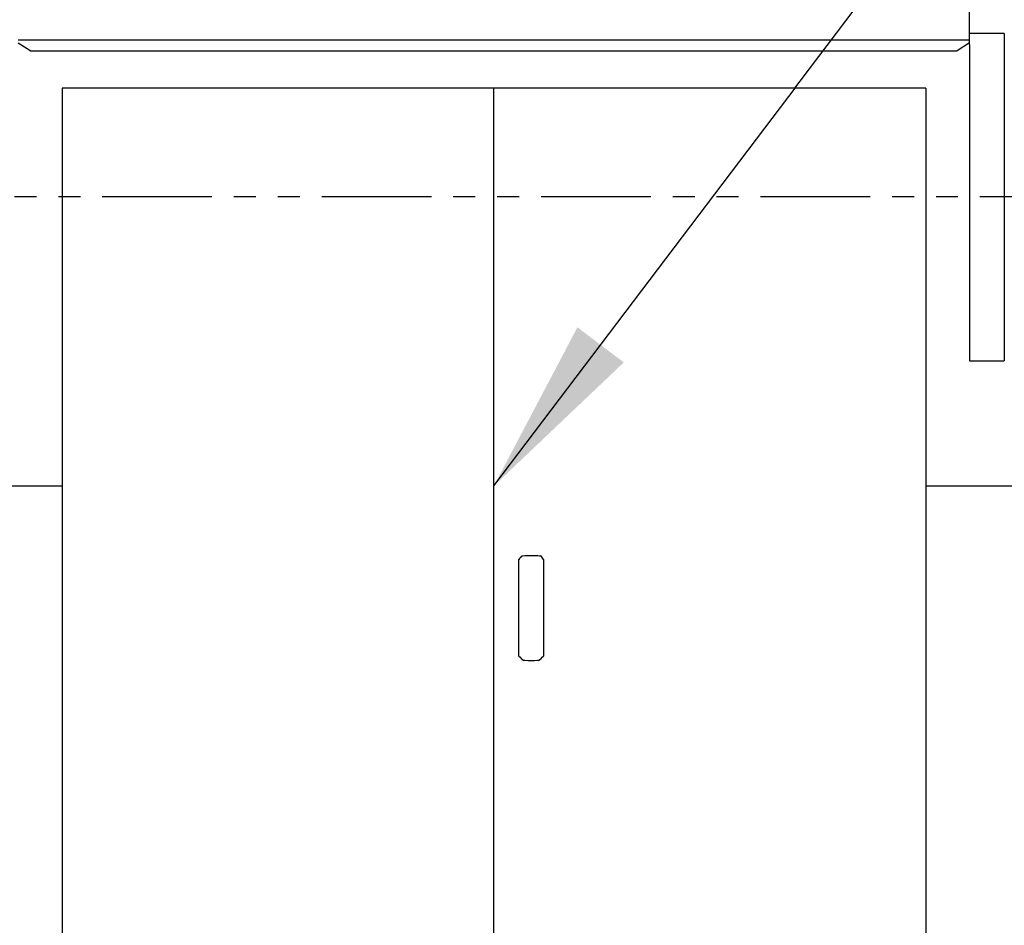
# Model space of a CAD drawing. Units: inches. Extents: x -2234 to -1034, y 1224 to 2124.
# Drawn here: x -1985 to -1940, y 1752 to 1793 of the extents above; entities that cross this region are included whole.
import ezdxf

# ---------------------------------------------------------------- set-up
doc = ezdxf.new("R2010")
doc.units = ezdxf.units.IN
doc.header["$MEASUREMENT"] = 0
doc.linetypes.add('PHANTOM2', pattern=[1.25, 0.625, -0.125, 0.125, -0.125, 0.125, -0.125])
doc.layers.get('Defpoints').update_dxf_attribs({"linetype": 'CONTINUOUS'})
for name, color, linetype in [('BASE-UNIT', 6, 'CONTINUOUS'), ('COIL-CONN-1X4-FLG', 7, 'CONTINUOUS'), ('CONTROL-PANEL-STD', 7, 'CONTINUOUS'), ('MKUP-STD', 7, 'CONTINUOUS')]:
    doc.layers.add(name, color=color, linetype=linetype)
doc.styles.add('SUBMITTAL', font='simplex.shx', dxfattribs={"width": 0.75})
doc.dimstyles.new('SUBMITTAL', dxfattribs={"dimtxt": 0.09375, "dimasz": 0.09375, "dimexe": 0.03125, "dimexo": 0.0625, "dimgap": 0.0625, "dimtad": 0, "dimdec": 4, "dimzin": 4, "dimdsep": 46, "dimlunit": 4, "dimtxsty": 'SUBMITTAL', "dimcen": 0.09375, "dimclre": 6, "dimadec": 0, "dimazin": 0, "dimtfac": 1, "dimtdec": 0, "dimtofl": 0, "dimtmove": 0, "dimatfit": 3, "dimfxl": 1, "dimfrac": 2, "dimtolj": 1, "dimtzin": 4, "dimarcsym": 0})

# ---------------------------------------------------------------- blocks, each defined once
blk = doc.blocks.new('*D18')
at = {"layer": 'Defpoints', "color": 0, "transparency": 16777216}
for p in [(-2164.921, 1805.55), (-1963.671, 1805.55), (-2020.921, 1694.901)]:
    blk.add_point(p, dxfattribs=at)
at = {"layer": 'MKUP-STD', "color": 6, "lineweight": -2, "transparency": 16777216}
for p, q in [((-1971.732, 1805.55), (-2168.376, 1805.55)), ((-2028.982, 1694.901), (-2168.376, 1694.901))]:
    blk.add_line(p, q, dxfattribs=at)
at = {"layer": 'MKUP-STD', "color": 0, "lineweight": -2, "transparency": 16777216}
for p, q in [((-2164.921, 1797.489), (-2164.921, 1781.078)), ((-2164.921, 1702.961), (-2164.921, 1726.669))]:
    blk.add_line(p, q, dxfattribs=at)
at = {"layer": 'MKUP-STD', "color": 0, "transparency": 16777216}
for points in [[(-2166.264, 1797.489), (-2163.578, 1797.489), (-2164.921, 1805.55)], [(-2166.264, 1702.961), (-2163.578, 1702.961), (-2164.921, 1694.901)]]:
    blk.add_solid(points, dxfattribs=at)
at = {"layer": 'MKUP-STD', "color": 0, "transparency": 16777216, "insert": (-2164.921, 1753.873), "char_height": 8.0605, "attachment_point": 5, "rotation": 90, "style": 'SUBMITTAL'}
blk.add_mtext('\\A1;9\'-2 5/8"', dxfattribs=at)

msp = doc.modelspace()

# ---------------------------------------------------------------- linework, layer by layer
at = {"layer": 'BASE-UNIT'}
msp.add_line((-1996.7655, 1771.6509), (-1930.5766, 1771.6509), dxfattribs=at)
at = {"layer": 'CONTROL-PANEL-STD'}
for p, q in [((-1941.988, 1791.7725), (-1941.988, 1793.8553)), ((-1941.988, 1791.9681), (-1985.354, 1791.9681)), ((-1940.421, 1792.2759), (-1941.988, 1792.2759)), ((-1941.988, 1791.8475), (-1941.988, 1791.9681)), ((-1940.421, 1792.2759), (-1940.421, 1777.3556)), ((-1985.354, 1791.8475), (-1984.78, 1791.4879)), ((-1984.78, 1791.4879), (-1942.562, 1791.4879)), ((-1941.988, 1791.8475), (-1942.562, 1791.4879)), ((-1941.988, 1791.7725), (-1941.988, 1791.3597)), ((-1941.988, 1791.3597), (-1941.988, 1777.3556)), ((-1941.988, 1777.3556), (-1941.847, 1777.3556)), ((-1941.847, 1777.3556), (-1940.421, 1777.3556))]:
    msp.add_line(p, q, dxfattribs=at)

# ---------------------------------------------------------------- next in the draw order: wipeouts: each hides what was drawn before it
msp.add_wipeout([(-1983.3561, 1789.7876), (-1983.3561, 1742.5435), (-1977.864, 1726.8614), (-1965.1711, 1726.8614), (-1965.1711, 1729.0585), (-1963.6711, 1730.0132), (-1962.1711, 1729.0585), (-1962.1711, 1726.8614), (-1949.4781, 1726.8614), (-1943.986, 1742.5435), (-1943.986, 1789.7876)]).dxf.layer = 'CONTROL-PANEL-STD'

# ---------------------------------------------------------------- next in the draw order: linework, layer by layer
at = {"layer": 'COIL-CONN-1X4-FLG', "linetype": 'PHANTOM2', "ltscale": 8}
msp.add_line((-2011.5213, 1784.8504), (-1915.8209, 1784.8504), dxfattribs=at)
at = {"layer": 'CONTROL-PANEL-STD'}
for p, q in [((-1943.986, 1789.7876), (-1983.3561, 1789.7876)), ((-1983.3561, 1789.7876), (-1983.3561, 1742.5435)), ((-1963.6711, 1742.5435), (-1963.671, 1789.7876)), ((-1943.986, 1789.7876), (-1943.986, 1742.5435)), ((-1962.5283, 1768.2908), (-1962.5283, 1768.2944)), ((-1962.5283, 1763.8988), (-1962.5283, 1768.2908)), ((-1962.4013, 1768.4647), (-1962.3685, 1768.4484)), ((-1961.5758, 1768.4484), (-1961.543, 1768.4647)), ((-1961.4161, 1768.2944), (-1961.4161, 1768.2908)), ((-1961.4161, 1768.2908), (-1961.4161, 1763.8988)), ((-1962.5283, 1763.891), (-1962.5283, 1763.8988)), ((-1962.27, 1763.6977), (-1962.3029, 1763.6931)), ((-1961.6415, 1763.6931), (-1961.6743, 1763.6977)), ((-1961.4161, 1763.8988), (-1961.4161, 1763.891))]:
    msp.add_line(p, q, dxfattribs=at)
for centre, radius, start, end in [((-1960.5727, 1766.9693), 2.3622, 140.72374, 145.87878), ((-1961.9722, 1763.6616), 4.8031, 85.26673, 94.7332), ((-1963.3716, 1766.9693), 2.3622, 34.12116, 39.2762), ((-1961.7751, 1764.5215), 0.9823, 219.93831, 237.50152), ((-1961.9722, 1773.3388), 9.6457, 268.23032, 271.76962), ((-1962.1692, 1764.5215), 0.9823, 302.49842, 320.06163)]:
    msp.add_arc(centre, radius, start, end, dxfattribs=at)

# ---------------------------------------------------------------- next in the draw order: dimensions: what is measured, and where the dimension line sits
at = {"layer": 'MKUP-STD'}
dim = msp.add_linear_dim(base=(-2164.9211, 1805.5495), p1=(-2020.9211, 1694.9009), p2=(-1963.6711, 1805.5495), angle=90, dimstyle='SUBMITTAL', override={"dimscale": 115.15, "dimtxt": 0.07, "dimasz": 0.07, "dimexe": 0.03, "dimexo": 0.07, "dimgap": 0.03125, "dimdec": 3}, dxfattribs=at)
dim.commit()
dim.dimension.update_dxf_attribs({"geometry": '*D18', "text_midpoint": (-2164.9211, 1753.8734), "dimtype": 160})

# ---------------------------------------------------------------- next in the draw order: leaders
at = {"layer": 'CONTROL-PANEL-STD', "annotation_type": 0, "has_hookline": 1, "hookline_direction": 0, "text_width": 74.2671}
msp.add_leader([(-1963.6711, 1771.6509), (-1905.3505, 1848.752), (-1897.29, 1848.752)], dimstyle='SUBMITTAL', override={"dimscale": 115.15, "dimasz": 0.07, "dimgap": 0.03, "dimcen": 4.055284, "dimarcsym": 1}, dxfattribs=at)

doc.saveas('drawing.dxf')
